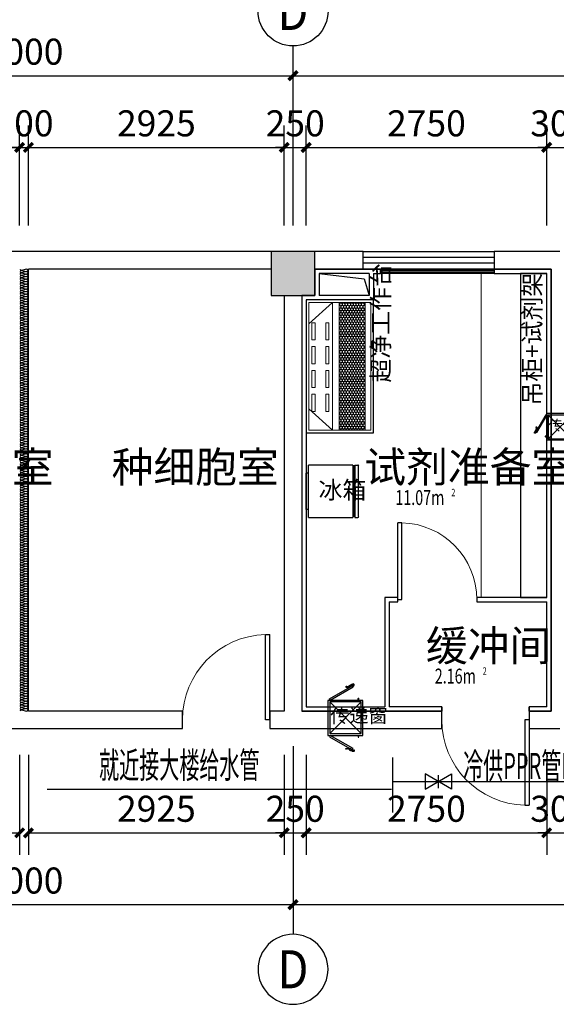
# Model space of a CAD drawing. Extents: x 0 to 305996, y 0 to 115026.
# Drawn here: x 148553 to 154688, y 27266 to 38515 of the extents above; entities that cross this region are included whole.
import ezdxf
from ezdxf.enums import TextEntityAlignment as Align

# ---------------------------------------------------------------- set-up
doc = ezdxf.new("R2010")
doc.units = 0
doc.header["$LTSCALE"] = 1000
doc.header["$MEASUREMENT"] = 0
doc.linetypes.add('DASH', pattern=[0.35, 0.25, -0.1])
for name, color, linetype in [('AXIS', 3, 'Continuous'), ('AXIS_TEXT', 7, 'Continuous'), ('COLUMN', 9, 'Continuous'), ('PUB_DIM', 3, 'Continuous'), ('PUB_HATCH', 8, 'Continuous'), ('SPACE', 7, 'Continuous'), ('TH_TEXT', 7, 'Continuous'), ('VALVE_热回水', 7, 'Continuous'), ('WALL', 9, 'Continuous'), ('WALL-MOVE', 6, 'Continuous'), ('WINDOW', 8, 'Continuous'), ('实验台', 1, 'Continuous'), ('房间名称', 3, 'Continuous'), ('改造', 40, 'Continuous')]:
    doc.layers.add(name, color=color, linetype=linetype)
doc.styles.add('_TCH_AXIS', font='COMPLEX', dxfattribs={"bigfont": 'GBCBIG'})
doc.styles.add('_TCH_DIM_T3', font='SIMPLEX', dxfattribs={"width": 0.705882, "bigfont": 'GBCBIG'})
doc.styles.add('_TCH_SPACE', font='SIMPLEX', dxfattribs={"height": 5, "bigfont": 'GBCBIG'})
doc.styles.add('_THVAC_DIM', font='SIMPLEX', dxfattribs={"width": 0.8, "height": 3.5, "bigfont": 'HZTXT'})
doc.styles.add('COMPLEX', font='COMPLEX')
doc.styles.get("Standard").update_dxf_attribs({"font": 'gbenor.shx', "bigfont": 'gbcbig.shx'})
doc.dimstyles.new('_TCH_ARCH&&100', dxfattribs={"dimtxt": 297.5, "dimasz": 100, "dimexe": 250, "dimexo": 300, "dimgap": 126.25, "dimtad": 1, "dimdec": 0, "dimzin": 0, "dimdsep": 46, "dimtxsty": '_TCH_DIM_T3', "dimblk": 'ARCHTICK', "dimcen": 0.09, "dimclrt": 7, "dimazin": 2, "dimtfac": 1, "dimtdec": 0, "dimtix": 1, "dimtmove": 2, "dimatfit": 3, "dimfxl": 0, "dimtolj": 1, "dimtzin": 0, "dimarcsym": 0})

# ---------------------------------------------------------------- blocks, each defined once
blk = doc.blocks.new('_AXISO')
blk.add_circle((0, 0), 0.5)
at = {"layer": 'AXIS_TEXT', "style": 'COMPLEX', "width": 1.041667}
blk.add_attdef('A', text='', height=0.56, dxfattribs=at).set_placement((-0.25, -0.28), (0.25, -0.28), align=Align.FIT)
blk = doc.blocks.new('*U23')
at = {"color": 0}
for p, q in [((93, 5), (507, 5)), ((93, -21), (93, 5)), ((507, -21), (507, 5)), ((0, -21), (600, -21)), ((0, -21), (0, -529)), ((600, -529), (600, -21)), ((600, -529), (0, -529)), ((600, -551), (0, -551)), ((0, -551), (0, -585)), ((11, -551), (11, -529)), ((589, -540), (11, -540)), ((589, -551), (589, -529)), ((600, -551), (600, -585)), ((11, -595), (593, -595))]:
    blk.add_line(p, q, dxfattribs=at)
for centre, start, end in [((11, -585), 180, 270), ((589, -585), 270, 0)]:
    blk.add_arc(centre, 10.9, start, end, dxfattribs=at)
blk = doc.blocks.new('超净工作台')
h = blk.add_hatch()
h.set_pattern_fill('HONEY', color=8, scale=11.361616, angle=270, style=0)
h.set_pattern_definition([(270, (371577.247, -389760.076), (15.6201203, -27.0548485), [18.0365657, -36.0731313]), (30, (371577.247, -389760.076), (15.6201259, 27.05484525), [18.0365657, -36.0731313]), (330, (371577.247, -389760.076), (31.24024625, -3.23e-06), [-36.0731313, 18.0365657])])
h.paths.add_polyline_path([(451294, 17558), (451294, 19019), (451588, 19019), (451588, 17558)])
at = {"color": 251, "lineweight": 9}
for p, q in [((450945, 18775), (451217, 19019)), ((451217, 19019), (451217, 17558)), ((450945, 17802), (451217, 17558))]:
    blk.add_line(p, q, dxfattribs=at)
at = {"color": 0}
blk.add_lwpolyline([(450915, 17528), (451685, 17528), (451685, 19049), (450915, 19049)], close=True, dxfattribs=at)
at = {"color": 251, "lineweight": 9}
for points in [[(450945, 17558), (451655, 17558), (451655, 19019), (450945, 19019)], [(451294, 17558), (451294, 19019), (451588, 19019), (451588, 17558)], [(450979, 18785), (451016, 18785), (451016, 18590), (450979, 18590)], [(451140, 18785), (451176, 18785), (451176, 18590), (451140, 18590)], [(450979, 18513), (451016, 18513), (451016, 18317), (450979, 18317)], [(451140, 18513), (451176, 18513), (451176, 18317), (451140, 18317)], [(450979, 18241), (451016, 18241), (451016, 18045), (450979, 18045)], [(451140, 18241), (451176, 18241), (451176, 18045), (451140, 18045)], [(450979, 17969), (451016, 17969), (451016, 17773), (450979, 17773)], [(451140, 17969), (451176, 17969), (451176, 17773), (451140, 17773)]]:
    blk.add_lwpolyline(points, close=True, dxfattribs=at)
blk = doc.blocks.new('_ArchTick')
at = {"color": 0, "linetype": 'ByBlock', "const_width": 0.4}
blk.add_lwpolyline([(-0.5, -0.5), (0.5, 0.5)], dxfattribs=at)
blk = doc.blocks.new('*D376')
at = {"layer": 'Defpoints', "color": 0}
for p in [(52822, 30515), (58972, 30515), (58972, 28405)]:
    blk.add_point(p, dxfattribs=at)
at = {"layer": 'PUB_DIM', "color": 0, "lineweight": -2}
for p, q in [((52822, 30215), (52822, 28155)), ((58972, 30215), (58972, 28155)), ((52822, 28405), (58972, 28405))]:
    blk.add_line(p, q, dxfattribs=at)
at = {"layer": 'PUB_DIM', "color": 0, "lineweight": -2, "xscale": 100, "yscale": 100, "zscale": 100, "rotation": 180}
blk.add_blockref('_ArchTick', (52822, 28405), dxfattribs=at)
at = {"layer": 'PUB_DIM', "color": 0, "lineweight": -2, "xscale": 100, "yscale": 100, "zscale": 100}
blk.add_blockref('_ArchTick', (58972, 28405), dxfattribs=at)
at = {"layer": 'PUB_DIM', "color": 7, "insert": (55897, 28680), "char_height": 297.5, "attachment_point": 5, "style": '_TCH_DIM_T3'}
blk.add_mtext('\\A1;6000', dxfattribs=at)
blk = doc.blocks.new('*D377')
at = {"layer": 'Defpoints', "color": 0}
for p in [(58872, 30415), (59122, 30415), (59122, 29225)]:
    blk.add_point(p, dxfattribs=at)
at = {"layer": 'PUB_DIM', "color": 0, "lineweight": -2}
for p, q in [((58872, 30115), (58872, 28975)), ((59122, 30115), (59122, 28975)), ((58872, 29225), (58772, 29225)), ((58872, 29225), (59122, 29225)), ((59122, 29225), (59222, 29225))]:
    blk.add_line(p, q, dxfattribs=at)
at = {"layer": 'PUB_DIM', "color": 0, "lineweight": -2, "xscale": 100, "yscale": 100, "zscale": 100}
blk.add_blockref('_ArchTick', (58872, 29225), dxfattribs=at)
at = {"layer": 'PUB_DIM', "color": 0, "lineweight": -2, "xscale": 100, "yscale": 100, "zscale": 100, "rotation": 180}
blk.add_blockref('_ArchTick', (59122, 29225), dxfattribs=at)
at = {"layer": 'PUB_DIM', "color": 7, "insert": (58997, 29500), "char_height": 297.5, "attachment_point": 5, "style": '_TCH_DIM_T3'}
blk.add_mtext('\\A1;250', dxfattribs=at)
blk = doc.blocks.new('*D378')
at = {"layer": 'Defpoints', "color": 0}
for p in [(55947, 30415), (58872, 30415), (58872, 29225)]:
    blk.add_point(p, dxfattribs=at)
at = {"layer": 'PUB_DIM', "color": 0, "lineweight": -2}
for p, q in [((55947, 30115), (55947, 28975)), ((58872, 30115), (58872, 28975)), ((55947, 29225), (58872, 29225))]:
    blk.add_line(p, q, dxfattribs=at)
at = {"layer": 'PUB_DIM', "color": 0, "lineweight": -2, "xscale": 100, "yscale": 100, "zscale": 100, "rotation": 180}
blk.add_blockref('_ArchTick', (55947, 29225), dxfattribs=at)
at = {"layer": 'PUB_DIM', "color": 0, "lineweight": -2, "xscale": 100, "yscale": 100, "zscale": 100}
blk.add_blockref('_ArchTick', (58872, 29225), dxfattribs=at)
at = {"layer": 'PUB_DIM', "color": 7, "insert": (57410, 29500), "char_height": 297.5, "attachment_point": 5, "style": '_TCH_DIM_T3'}
blk.add_mtext('\\A1;2925', dxfattribs=at)
blk = doc.blocks.new('*D379')
at = {"layer": 'Defpoints', "color": 0}
for p in [(59122, 37056), (58872, 35865), (59122, 35865)]:
    blk.add_point(p, dxfattribs=at)
at = {"layer": 'PUB_DIM', "color": 0, "lineweight": -2}
for p, q in [((58872, 36165), (58872, 37306)), ((59122, 36165), (59122, 37306)), ((58872, 37056), (58772, 37056)), ((58872, 37056), (59122, 37056)), ((59122, 37056), (59222, 37056))]:
    blk.add_line(p, q, dxfattribs=at)
at = {"layer": 'PUB_DIM', "color": 0, "lineweight": -2, "xscale": 100, "yscale": 100, "zscale": 100}
blk.add_blockref('_ArchTick', (58872, 37056), dxfattribs=at)
at = {"layer": 'PUB_DIM', "color": 0, "lineweight": -2, "xscale": 100, "yscale": 100, "zscale": 100, "rotation": 180}
blk.add_blockref('_ArchTick', (59122, 37056), dxfattribs=at)
at = {"layer": 'PUB_DIM', "color": 7, "insert": (58997, 37331), "char_height": 297.5, "attachment_point": 5, "style": '_TCH_DIM_T3'}
blk.add_mtext('\\A1;250', dxfattribs=at)
blk = doc.blocks.new('*D380')
at = {"layer": 'Defpoints', "color": 0}
for p in [(55847, 37056), (52922, 35865), (55847, 35865)]:
    blk.add_point(p, dxfattribs=at)
at = {"layer": 'PUB_DIM', "color": 0, "lineweight": -2}
for p, q in [((52922, 36165), (52922, 37306)), ((55847, 36165), (55847, 37306)), ((52922, 37056), (55847, 37056))]:
    blk.add_line(p, q, dxfattribs=at)
at = {"layer": 'PUB_DIM', "color": 0, "lineweight": -2, "xscale": 100, "yscale": 100, "zscale": 100, "rotation": 180}
blk.add_blockref('_ArchTick', (52922, 37056), dxfattribs=at)
at = {"layer": 'PUB_DIM', "color": 0, "lineweight": -2, "xscale": 100, "yscale": 100, "zscale": 100}
blk.add_blockref('_ArchTick', (55847, 37056), dxfattribs=at)
at = {"layer": 'PUB_DIM', "color": 7, "insert": (54385, 37331), "char_height": 297.5, "attachment_point": 5, "style": '_TCH_DIM_T3'}
blk.add_mtext('\\A1;2925', dxfattribs=at)
blk = doc.blocks.new('*D381')
at = {"layer": 'Defpoints', "color": 0}
for p in [(55947, 37056), (55847, 35865), (55947, 35865)]:
    blk.add_point(p, dxfattribs=at)
at = {"layer": 'PUB_DIM', "color": 0, "lineweight": -2}
for p, q in [((55847, 36165), (55847, 37306)), ((55947, 36165), (55947, 37306)), ((55847, 37056), (55747, 37056)), ((55847, 37056), (55947, 37056)), ((55947, 37056), (56047, 37056))]:
    blk.add_line(p, q, dxfattribs=at)
at = {"layer": 'PUB_DIM', "color": 0, "lineweight": -2, "xscale": 100, "yscale": 100, "zscale": 100}
blk.add_blockref('_ArchTick', (55847, 37056), dxfattribs=at)
at = {"layer": 'PUB_DIM', "color": 0, "lineweight": -2, "xscale": 100, "yscale": 100, "zscale": 100, "rotation": 180}
blk.add_blockref('_ArchTick', (55947, 37056), dxfattribs=at)
at = {"layer": 'PUB_DIM', "color": 7, "insert": (55897, 37331), "char_height": 297.5, "attachment_point": 5, "style": '_TCH_DIM_T3'}
blk.add_mtext('\\A1;100', dxfattribs=at)
blk = doc.blocks.new('*D382')
at = {"layer": 'Defpoints', "color": 0}
for p in [(58872, 37056), (55947, 35865), (58872, 35865)]:
    blk.add_point(p, dxfattribs=at)
at = {"layer": 'PUB_DIM', "color": 0, "lineweight": -2}
for p, q in [((55947, 36165), (55947, 37306)), ((58872, 36165), (58872, 37306)), ((55947, 37056), (58872, 37056))]:
    blk.add_line(p, q, dxfattribs=at)
at = {"layer": 'PUB_DIM', "color": 0, "lineweight": -2, "xscale": 100, "yscale": 100, "zscale": 100, "rotation": 180}
blk.add_blockref('_ArchTick', (55947, 37056), dxfattribs=at)
at = {"layer": 'PUB_DIM', "color": 0, "lineweight": -2, "xscale": 100, "yscale": 100, "zscale": 100}
blk.add_blockref('_ArchTick', (58872, 37056), dxfattribs=at)
at = {"layer": 'PUB_DIM', "color": 7, "insert": (57410, 37331), "char_height": 297.5, "attachment_point": 5, "style": '_TCH_DIM_T3'}
blk.add_mtext('\\A1;2925', dxfattribs=at)
blk = doc.blocks.new('*D383')
at = {"layer": 'Defpoints', "color": 0}
for p in [(52922, 30415), (55847, 30415), (55847, 29225)]:
    blk.add_point(p, dxfattribs=at)
at = {"layer": 'PUB_DIM', "color": 0, "lineweight": -2}
for p, q in [((52922, 30115), (52922, 28975)), ((55847, 30115), (55847, 28975)), ((52922, 29225), (55847, 29225))]:
    blk.add_line(p, q, dxfattribs=at)
at = {"layer": 'PUB_DIM', "color": 0, "lineweight": -2, "xscale": 100, "yscale": 100, "zscale": 100, "rotation": 180}
blk.add_blockref('_ArchTick', (52922, 29225), dxfattribs=at)
at = {"layer": 'PUB_DIM', "color": 0, "lineweight": -2, "xscale": 100, "yscale": 100, "zscale": 100}
blk.add_blockref('_ArchTick', (55847, 29225), dxfattribs=at)
at = {"layer": 'PUB_DIM', "color": 7, "insert": (54385, 29500), "char_height": 297.5, "attachment_point": 5, "style": '_TCH_DIM_T3'}
blk.add_mtext('\\A1;2925', dxfattribs=at)
blk = doc.blocks.new('*D384')
at = {"layer": 'Defpoints', "color": 0}
for p in [(58972, 37875), (52822, 35865), (58972, 35865)]:
    blk.add_point(p, dxfattribs=at)
at = {"layer": 'PUB_DIM', "color": 0, "lineweight": -2}
for p, q in [((52822, 36165), (52822, 38125)), ((58972, 36165), (58972, 38125)), ((52822, 37875), (58972, 37875))]:
    blk.add_line(p, q, dxfattribs=at)
at = {"layer": 'PUB_DIM', "color": 0, "lineweight": -2, "xscale": 100, "yscale": 100, "zscale": 100, "rotation": 180}
blk.add_blockref('_ArchTick', (52822, 37875), dxfattribs=at)
at = {"layer": 'PUB_DIM', "color": 0, "lineweight": -2, "xscale": 100, "yscale": 100, "zscale": 100}
blk.add_blockref('_ArchTick', (58972, 37875), dxfattribs=at)
at = {"layer": 'PUB_DIM', "color": 7, "insert": (55897, 38150), "char_height": 297.5, "attachment_point": 5, "style": '_TCH_DIM_T3'}
blk.add_mtext('\\A1;6000', dxfattribs=at)
blk = doc.blocks.new('*D389')
at = {"layer": 'Defpoints', "color": 0}
for p in [(58972, 30415), (77072, 30415), (77072, 28405)]:
    blk.add_point(p, dxfattribs=at)
at = {"layer": 'PUB_DIM', "color": 0, "lineweight": -2}
for p, q in [((58972, 30115), (58972, 28155)), ((77072, 30115), (77072, 28155)), ((58972, 28405), (77072, 28405))]:
    blk.add_line(p, q, dxfattribs=at)
at = {"layer": 'PUB_DIM', "color": 0, "lineweight": -2, "xscale": 100, "yscale": 100, "zscale": 100, "rotation": 180}
blk.add_blockref('_ArchTick', (58972, 28405), dxfattribs=at)
at = {"layer": 'PUB_DIM', "color": 0, "lineweight": -2, "xscale": 100, "yscale": 100, "zscale": 100}
blk.add_blockref('_ArchTick', (77072, 28405), dxfattribs=at)
at = {"layer": 'PUB_DIM', "color": 7, "insert": (68022, 28680), "char_height": 297.5, "attachment_point": 5, "style": '_TCH_DIM_T3'}
blk.add_mtext('\\A1;18100', dxfattribs=at)
blk = doc.blocks.new('*D394')
at = {"layer": 'Defpoints', "color": 0}
for p in [(61872, 30415), (62172, 30415), (62172, 29225)]:
    blk.add_point(p, dxfattribs=at)
at = {"layer": 'PUB_DIM', "color": 0, "lineweight": -2}
for p, q in [((61872, 30115), (61872, 28975)), ((62172, 30115), (62172, 28975)), ((61872, 29225), (61772, 29225)), ((61872, 29225), (62172, 29225)), ((62172, 29225), (62272, 29225))]:
    blk.add_line(p, q, dxfattribs=at)
at = {"layer": 'PUB_DIM', "color": 0, "lineweight": -2, "xscale": 100, "yscale": 100, "zscale": 100}
blk.add_blockref('_ArchTick', (61872, 29225), dxfattribs=at)
at = {"layer": 'PUB_DIM', "color": 0, "lineweight": -2, "xscale": 100, "yscale": 100, "zscale": 100, "rotation": 180}
blk.add_blockref('_ArchTick', (62172, 29225), dxfattribs=at)
at = {"layer": 'PUB_DIM', "color": 7, "insert": (62022, 29500), "char_height": 297.5, "attachment_point": 5, "style": '_TCH_DIM_T3'}
blk.add_mtext('\\A1;300', dxfattribs=at)
blk = doc.blocks.new('*D396')
at = {"layer": 'Defpoints', "color": 0}
for p in [(59122, 30415), (61872, 30415), (61872, 29225)]:
    blk.add_point(p, dxfattribs=at)
at = {"layer": 'PUB_DIM', "color": 0, "lineweight": -2}
for p, q in [((59122, 30115), (59122, 28975)), ((61872, 30115), (61872, 28975)), ((59122, 29225), (61872, 29225))]:
    blk.add_line(p, q, dxfattribs=at)
at = {"layer": 'PUB_DIM', "color": 0, "lineweight": -2, "xscale": 100, "yscale": 100, "zscale": 100, "rotation": 180}
blk.add_blockref('_ArchTick', (59122, 29225), dxfattribs=at)
at = {"layer": 'PUB_DIM', "color": 0, "lineweight": -2, "xscale": 100, "yscale": 100, "zscale": 100}
blk.add_blockref('_ArchTick', (61872, 29225), dxfattribs=at)
at = {"layer": 'PUB_DIM', "color": 7, "insert": (60497, 29500), "char_height": 297.5, "attachment_point": 5, "style": '_TCH_DIM_T3'}
blk.add_mtext('\\A1;2750', dxfattribs=at)
blk = doc.blocks.new('*D397')
at = {"layer": 'Defpoints', "color": 0}
for p in [(77072, 37875), (58972, 35865), (77072, 35865)]:
    blk.add_point(p, dxfattribs=at)
at = {"layer": 'PUB_DIM', "color": 0, "lineweight": -2}
for p, q in [((58972, 36165), (58972, 38125)), ((77072, 36165), (77072, 38125)), ((58972, 37875), (77072, 37875))]:
    blk.add_line(p, q, dxfattribs=at)
at = {"layer": 'PUB_DIM', "color": 0, "lineweight": -2, "xscale": 100, "yscale": 100, "zscale": 100, "rotation": 180}
blk.add_blockref('_ArchTick', (58972, 37875), dxfattribs=at)
at = {"layer": 'PUB_DIM', "color": 0, "lineweight": -2, "xscale": 100, "yscale": 100, "zscale": 100}
blk.add_blockref('_ArchTick', (77072, 37875), dxfattribs=at)
at = {"layer": 'PUB_DIM', "color": 7, "insert": (68022, 38150), "char_height": 297.5, "attachment_point": 5, "style": '_TCH_DIM_T3'}
blk.add_mtext('\\A1;18100', dxfattribs=at)
blk = doc.blocks.new('*D402')
at = {"layer": 'Defpoints', "color": 0}
for p in [(62172, 37056), (61872, 35865), (62172, 35865)]:
    blk.add_point(p, dxfattribs=at)
at = {"layer": 'PUB_DIM', "color": 0, "lineweight": -2}
for p, q in [((61872, 36165), (61872, 37306)), ((62172, 36165), (62172, 37306)), ((61872, 37056), (61772, 37056)), ((61872, 37056), (62172, 37056)), ((62172, 37056), (62272, 37056))]:
    blk.add_line(p, q, dxfattribs=at)
at = {"layer": 'PUB_DIM', "color": 0, "lineweight": -2, "xscale": 100, "yscale": 100, "zscale": 100}
blk.add_blockref('_ArchTick', (61872, 37056), dxfattribs=at)
at = {"layer": 'PUB_DIM', "color": 0, "lineweight": -2, "xscale": 100, "yscale": 100, "zscale": 100, "rotation": 180}
blk.add_blockref('_ArchTick', (62172, 37056), dxfattribs=at)
at = {"layer": 'PUB_DIM', "color": 7, "insert": (62022, 37331), "char_height": 297.5, "attachment_point": 5, "style": '_TCH_DIM_T3'}
blk.add_mtext('\\A1;300', dxfattribs=at)
blk = doc.blocks.new('*D404')
at = {"layer": 'Defpoints', "color": 0}
for p in [(61872, 37056), (59122, 35865), (61872, 35865)]:
    blk.add_point(p, dxfattribs=at)
at = {"layer": 'PUB_DIM', "color": 0, "lineweight": -2}
for p, q in [((59122, 36165), (59122, 37306)), ((61872, 36165), (61872, 37306)), ((59122, 37056), (61872, 37056))]:
    blk.add_line(p, q, dxfattribs=at)
at = {"layer": 'PUB_DIM', "color": 0, "lineweight": -2, "xscale": 100, "yscale": 100, "zscale": 100, "rotation": 180}
blk.add_blockref('_ArchTick', (59122, 37056), dxfattribs=at)
at = {"layer": 'PUB_DIM', "color": 0, "lineweight": -2, "xscale": 100, "yscale": 100, "zscale": 100}
blk.add_blockref('_ArchTick', (61872, 37056), dxfattribs=at)
at = {"layer": 'PUB_DIM', "color": 7, "insert": (60497, 37331), "char_height": 297.5, "attachment_point": 5, "style": '_TCH_DIM_T3'}
blk.add_mtext('\\A1;2750', dxfattribs=at)
blk = doc.blocks.new('$DorLib2D$00000001')
for p, q in [((0.45, 0.975), (0.5, 0.975)), ((0.45, 0), (0.45, 0.975)), ((0.5, 0), (0.5, 0.975)), ((0.5, 0), (0.45, 0))]:
    blk.add_line(p, q)
at = {"lineweight": 13}
blk.add_arc((0.475, 0), 0.975, 91.4693, 180, dxfattribs=at)
blk = doc.blocks.new('$WINLIB2D$00000001')
at = {"color": 0}
for points in [[(-0.5, 0.5), (-0.5, -0.5)], [(-0.5, 0.5), (0.5, 0.5)], [(0.5, -0.5), (0.5, 0.5)], [(0.5, 0.1667), (-0.5, 0.1667)], [(0.5, -0.1667), (-0.5, -0.1667)], [(-0.5, -0.5), (0.5, -0.5)]]:
    blk.add_lwpolyline(points, dxfattribs=at)
blk = doc.blocks.new('_FZH')
blk.add_lwpolyline([(-0.5, -0.5), (0.5, -0.5), (0.5, 0.5), (-0.5, 0.5)], close=True)
at = {"layer": 'PUB_HATCH'}
blk.add_solid([(-0.5, -0.5), (0.5, -0.5), (-0.5, 0.5), (0.5, 0.5)], dxfattribs=at)
blk = doc.blocks.new('$LinePat$岩棉板')
at = {"color": 0}
for p, q in [((0, -17), (12, -67)), ((12, -67), (24, -17))]:
    blk.add_line(p, q, dxfattribs=at)
for centre, start, end in [((12, -17), 0, 180), ((0, -67), 270, 0), ((24, -67), 180, 270)]:
    blk.add_arc(centre, 12, start, end, dxfattribs=at)
at = {"layer": 'Defpoints'}
blk.add_point((0, 0.1), dxfattribs=at)
at = {"layer": 'Defpoints', "color": 0}
blk.add_point((24, -84), dxfattribs=at)
blk = doc.blocks.new('传递窗')
at = {"color": 8, "lineweight": 25}
for p, q in [((342315, 28207), (342088, 27816)), ((342110, 27802), (342338, 28193)), ((342338, 28193), (342315, 28207)), ((342338, 28234), (342938, 28234)), ((342338, 27634), (342338, 28234)), ((342906, 27661), (342365, 28202)), ((342906, 28202), (342365, 27661)), ((342365, 28202), (342906, 28202)), ((342365, 27661), (342365, 28202)), ((342906, 28202), (342906, 27661)), ((342938, 28234), (342938, 27634)), ((342938, 28193), (342961, 28207)), ((343165, 27802), (342938, 28193)), ((342961, 28207), (343188, 27816)), ((342069, 27829), (342078, 27843)), ((342083, 27866), (342074, 27848)), ((342074, 27848), (342074, 27843)), ((342074, 27843), (342078, 27843)), ((342078, 27843), (342097, 27829)), ((342088, 27870), (342083, 27866)), ((342092, 27870), (342088, 27870)), ((342092, 27866), (342101, 27884)), ((342110, 27857), (342092, 27870)), ((342097, 27925), (342101, 27929)), ((342101, 27920), (342097, 27925)), ((342097, 27829), (342110, 27857)), ((342101, 27929), (342110, 27925)), ((342101, 27911), (342101, 27920)), ((342106, 27902), (342101, 27911)), ((342101, 27884), (342106, 27902)), ((342110, 27875), (342106, 27861)), ((342110, 27925), (342110, 27920)), ((342110, 27920), (342115, 27911)), ((342115, 27888), (342110, 27875)), ((342115, 27911), (342115, 27902)), ((342115, 27902), (342115, 27888)), ((343161, 27911), (343156, 27902)), ((343156, 27902), (343161, 27888)), ((343165, 27925), (343161, 27920)), ((343161, 27920), (343161, 27911)), ((343161, 27888), (343165, 27875)), ((343161, 27857), (343184, 27870)), ((343179, 27829), (343161, 27857)), ((343170, 27929), (343165, 27925)), ((343165, 27875), (343170, 27861)), ((343175, 27929), (343170, 27929)), ((343170, 27911), (343175, 27920)), ((343170, 27902), (343170, 27911)), ((343175, 27884), (343170, 27902)), ((343175, 27925), (343175, 27929)), ((343175, 27920), (343175, 27925)), ((343179, 27866), (343175, 27884)), ((343197, 27843), (343179, 27829)), ((343184, 27870), (343188, 27870)), ((343188, 27870), (343188, 27866)), ((343188, 27866), (343197, 27848)), ((343197, 27848), (343202, 27843)), ((343202, 27843), (343197, 27843)), ((343202, 27829), (343197, 27843)), ((342056, 27797), (342060, 27811)), ((342056, 27793), (342056, 27797)), ((342060, 27788), (342056, 27793)), ((342060, 27811), (342065, 27820)), ((342065, 27784), (342060, 27788)), ((342065, 27825), (342069, 27829)), ((342065, 27820), (342065, 27825)), ((342069, 27807), (342065, 27802)), ((342065, 27802), (342065, 27797)), ((342065, 27797), (342065, 27793)), ((342065, 27793), (342074, 27793)), ((342074, 27784), (342065, 27784)), ((342078, 27820), (342069, 27807)), ((342074, 27793), (342078, 27793)), ((342083, 27784), (342074, 27784)), ((342092, 27834), (342078, 27820)), ((342078, 27793), (342083, 27793)), ((342083, 27793), (342083, 27788)), ((342083, 27788), (342083, 27784)), ((342088, 27816), (342110, 27802)), ((342306, 27716), (342301, 27711)), ((342301, 27711), (342301, 27707)), ((342301, 27707), (342306, 27702)), ((342310, 27716), (342306, 27716)), ((342306, 27707), (342310, 27711)), ((342306, 27702), (342306, 27707)), ((342315, 27716), (342310, 27716)), ((342310, 27711), (342315, 27711)), ((342324, 27716), (342315, 27716)), ((342315, 27711), (342324, 27711)), ((342338, 27716), (342324, 27716)), ((342324, 27711), (342338, 27707)), ((342938, 27716), (342947, 27716)), ((342952, 27711), (342938, 27707)), ((342947, 27716), (342961, 27716)), ((342961, 27711), (342952, 27711)), ((342961, 27716), (342965, 27716)), ((342965, 27711), (342961, 27711)), ((342965, 27716), (342970, 27716)), ((342965, 27707), (342965, 27711)), ((342970, 27702), (342965, 27707)), ((342970, 27716), (342970, 27711)), ((342970, 27711), (342970, 27707)), ((342970, 27707), (342970, 27702)), ((343188, 27816), (343165, 27802)), ((343184, 27834), (343197, 27820)), ((343193, 27793), (343188, 27788)), ((343188, 27788), (343188, 27784)), ((343188, 27784), (343193, 27784)), ((343197, 27793), (343193, 27793)), ((343193, 27784), (343202, 27784)), ((343197, 27820), (343202, 27807)), ((343202, 27793), (343197, 27793)), ((343206, 27825), (343202, 27829)), ((343202, 27807), (343206, 27802)), ((343206, 27793), (343202, 27793)), ((343202, 27784), (343211, 27784)), ((343211, 27820), (343206, 27825)), ((343206, 27802), (343211, 27797)), ((343211, 27793), (343206, 27793)), ((343215, 27811), (343211, 27820)), ((343211, 27797), (343211, 27793)), ((343211, 27784), (343215, 27788)), ((343215, 27797), (343215, 27811)), ((343215, 27793), (343215, 27797)), ((343215, 27788), (343215, 27793)), ((342938, 27634), (342338, 27634)), ((342906, 27661), (342365, 27661))]:
    blk.add_line(p, q, dxfattribs=at)
blk = doc.blocks.new('$VALVE$00000296')
for points in [[(-125, 72.2), (-125, -72.2), (125, 72.2), (125, -72.2), (-125, 72.2)], [(0, 60.2), (0, -63.6)]]:
    blk.add_lwpolyline(points)
for p in [(-125, 0), (125, 0)]:
    blk.add_point(p)
blk = doc.blocks.new('drq3')
at = {"layer": 'AXIS', "color": 8}
for p, q in [((58972.3, 36165.4), (58972.3, 38215)), ((58972.3, 30115.4), (58972.3, 28065.8))]:
    blk.add_line(p, q, dxfattribs=at)
at = {"layer": 'WALL', "color": 8}
for p, q in [((55897.3, 35865.4), (53072.3, 35865.4)), ((58722.3, 35865.4), (55897.3, 35865.4)), ((59772.3, 35865.4), (59222.3, 35865.4)), ((59772.3, 35665.4), (59772.3, 35865.4)), ((62022.3, 35865.4), (61272.3, 35865.4)), ((61272.3, 35865.4), (61272.3, 35665.4)), ((58722.3, 35665.4), (55947.3, 35665.4)), ((59222.3, 35665.4), (59772.3, 35665.4)), ((61272.3, 35665.4), (61922.3, 35665.4)), ((61922.3, 35665.4), (61922.3, 30615.4)), ((58872.3, 35365.4), (58872.3, 30615.4)), ((59072.3, 35365.4), (59072.3, 30615.4)), ((57707.3, 30615.4), (55947.3, 30615.4)), ((57707.3, 30415.4), (57707.3, 30615.4)), ((58872.3, 30615.4), (58707.3, 30615.4)), ((58707.3, 30615.4), (58707.3, 30415.4)), ((60672.3, 30615.4), (59072.3, 30615.4)), ((60672.3, 30415.4), (60672.3, 30615.4)), ((61922.3, 30615.4), (61672.3, 30615.4)), ((61672.3, 30615.4), (61672.3, 30415.4)), ((54087.3, 30415.4), (55897.3, 30415.4)), ((55897.3, 30415.4), (57707.3, 30415.4)), ((58707.3, 30415.4), (58972.3, 30415.4)), ((58972.3, 30415.4), (60672.3, 30415.4)), ((61672.3, 30415.4), (62022.3, 30415.4))]:
    blk.add_line(p, q, dxfattribs=at)
at = {"layer": 'WALL-MOVE', "color": 8}
for p, q in [((59222.3, 35665.4), (59222.3, 35365.4)), ((59867.7, 35665.4), (59222.3, 35665.4)), ((59972.3, 35665.4), (59867.7, 35665.4)), ((59972.3, 35615.4), (59972.3, 35665.4)), ((61922.3, 35665.4), (61272.3, 35665.4)), ((61272.3, 35665.4), (61272.3, 35615.4)), ((61922.3, 31890.4), (61922.3, 35665.4)), ((59272.3, 35615.4), (59272.3, 35365.4)), ((59842.7, 35615.4), (59272.3, 35615.4)), ((59842.7, 35615.4), (59842.7, 35365.4)), ((59892.7, 35615.4), (59972.3, 35615.4)), ((59892.7, 35615.4), (59892.7, 35315.4)), ((61272.3, 35615.4), (61872.3, 35615.4)), ((61872.3, 31915.4), (61872.3, 35615.4)), ((59072.3, 35365.4), (59072.3, 30615.4)), ((59222.3, 35365.4), (59072.3, 35365.4)), ((59842.7, 35365.4), (59272.3, 35365.4)), ((59122.3, 35315.4), (59122.3, 30665.4)), ((59247.3, 35315.4), (59122.3, 35315.4)), ((59892.7, 35315.4), (59247.3, 35315.4)), ((60022.3, 31915.4), (60022.3, 30665.4)), ((60172.3, 31915.4), (60022.3, 31915.4)), ((60072.3, 31865.4), (60072.3, 30665.4)), ((60072.3, 31865.4), (60172.3, 31865.4)), ((60172.3, 31865.4), (60172.3, 31915.4)), ((61872.3, 31915.4), (61072.3, 31915.4)), ((61072.3, 31915.4), (61072.3, 31865.4)), ((61072.3, 31865.4), (61872.3, 31865.4)), ((61872.3, 30665.4), (61872.3, 31865.4)), ((61922.3, 30615.4), (61922.3, 31890.4)), ((59072.3, 30615.4), (60047.3, 30615.4)), ((59122.3, 30665.4), (60022.3, 30665.4)), ((60047.3, 30615.4), (60672.3, 30615.4)), ((60672.3, 30665.4), (60072.3, 30665.4)), ((60672.3, 30615.4), (60672.3, 30665.4)), ((61872.3, 30665.4), (61672.3, 30665.4)), ((61672.3, 30665.4), (61672.3, 30615.4)), ((61672.3, 30615.4), (61922.3, 30615.4))]:
    blk.add_line(p, q, dxfattribs=at)
blk.add_lwpolyline([(59272.3, 35615.4), (59785.4, 35553.5), (59842.7, 35365.4)], dxfattribs=at)
at = {"layer": 'WINDOW', "color": 8, "linetype": 'DASH'}
for p, q in [((60672.3, 30665.4), (60672.3, 30615.4)), ((61672.3, 30615.4), (61672.3, 30665.4))]:
    blk.add_line(p, q, dxfattribs=at)
at = {"layer": '实验台', "color": 8, "const_width": 10}
blk.add_lwpolyline([(61872.3, 31915.4), (61872.3, 35615.4), (61122.3, 35615.4), (61122.3, 31915.4), (61872.3, 31915.4), (61872.3, 31915.4)], dxfattribs=at)
at = {"layer": '改造', "color": 8}
blk.add_line((55947.3, 30615.4), (55947.3, 35665.4), dxfattribs=at)
blk.add_lwpolyline([(61872.3, 31915.4), (61872.3, 35615.4), (61572.3, 35615.4), (61572.3, 31915.4)], close=True, dxfattribs=at)
at = {"layer": 'AXIS', "color": 8}
ref = blk.add_blockref('_AXISO', (58972.3, 38615), dxfattribs=dict(at, xscale=800, yscale=800, zscale=800))
ref.add_attrib('A', 'D', dxfattribs={"layer": 'AXIS_TEXT', "height": 435.3, "style": '_TCH_AXIS'}).set_placement((58796.1, 38397.4), (59148.4, 38397.4), align=Align.FIT)
ref = blk.add_blockref('_AXISO', (58972.3, 27665.8), dxfattribs=dict(at, xscale=-800, yscale=800, zscale=800))
ref.add_attrib('A', 'D', dxfattribs={"layer": 'AXIS_TEXT', "height": 435.3, "style": '_TCH_AXIS'}).set_placement((58796.1, 27448.2), (59148.4, 27448.2), align=Align.FIT)
at = {"layer": 'COLUMN', "color": 8, "xscale": 500, "yscale": 500, "zscale": 500, "rotation": 270}
blk.add_blockref('_FZH', (58972.3, 35615.4), dxfattribs=at)
at = {"layer": 'WINDOW', "color": 8}
for name, p, xscale, yscale, zscale, rotation in [('$WINLIB2D$00000001', (60522.3, 35765.4), -1500, 200, -1500, 180), ('$WINLIB2D$00000001', (60622.3, 35640.4), 1300, -50, 1300, 180.0000000000406), ('$DorLib2D$00000001', (58207.3, 30515.4), -1000, -1000, -1000, 180), ('传递窗', (78193.4, 258964.1), -0.6666666666666667, 0.6666666666666667, 0.6666666666666667, 90), ('$DorLib2D$00000001', (61172.3, 30515.4), -1000, 1000, -1000, 180)]:
    blk.add_blockref(name, p, dxfattribs=dict(at, xscale=xscale, yscale=yscale, zscale=zscale, rotation=rotation))
for name, p, xscale, yscale, zscale in [('传递窗', (233341.1, 19897.5), -0.5, 0.5, 0.5), ('$DorLib2D$00000001', (60622.3, 31890.4), -900, 900, -900)]:
    blk.add_blockref(name, p, dxfattribs=dict(at, xscale=xscale, yscale=yscale, zscale=zscale))
at = {"layer": 'WINDOW', "color": 8, "rotation": 89.99999999999999}
blk.add_blockref('*U23', (59126.8, 32827.5), dxfattribs=at)
at = {"layer": '改造', "color": 8, "xscale": 1.18879472692976, "yscale": 1.188379012465143, "zscale": 1.188379012465143, "rotation": 270.0000000000264}
for p in [(55947.3, 35665.4), (55947.3, 35636.9), (55947.3, 35608.4), (55947.3, 35579.8), (55947.3, 35551.3), (55947.3, 35522.8), (55947.3, 35494.2), (55947.3, 35465.7), (55947.3, 35437.2), (55947.3, 35408.6), (55947.3, 35380.1), (55947.3, 35351.6), (55947.3, 35323), (55947.3, 35294.5), (55947.3, 35266), (55947.3, 35237.5), (55947.3, 35208.9), (55947.3, 35180.4), (55947.3, 35151.9), (55947.3, 35123.3), (55947.3, 35094.8), (55947.3, 35066.3), (55947.3, 35037.7), (55947.3, 35009.2), (55947.3, 34980.7), (55947.3, 34952.1), (55947.3, 34923.6), (55947.3, 34895.1), (55947.3, 34866.6), (55947.3, 34838), (55947.3, 34809.5), (55947.3, 34781), (55947.3, 34752.4), (55947.3, 34723.9), (55947.3, 34695.4), (55947.3, 34666.8), (55947.3, 34638.3), (55947.3, 34609.8), (55947.3, 34581.2), (55947.3, 34552.7), (55947.3, 34524.2), (55947.3, 34495.6), (55947.3, 34467.1), (55947.3, 34438.6), (55947.3, 34410.1), (55947.3, 34381.5), (55947.3, 34353), (55947.3, 34324.5), (55947.3, 34295.9), (55947.3, 34267.4), (55947.3, 34238.9), (55947.3, 34210.3), (55947.3, 34181.8), (55947.3, 34153.3), (55947.3, 34124.7), (55947.3, 34096.2), (55947.3, 34067.7), (55947.3, 34039.2), (55947.3, 34010.6), (55947.3, 33982.1), (55947.3, 33953.6), (55947.3, 33925), (55947.3, 33896.5), (55947.3, 33868), (55947.3, 33839.4), (55947.3, 33810.9), (55947.3, 33782.4), (55947.3, 33753.8), (55947.3, 33725.3), (55947.3, 33696.8), (55947.3, 33668.2), (55947.3, 33639.7), (55947.3, 33611.2), (55947.3, 33582.7), (55947.3, 33554.1), (55947.3, 33525.6), (55947.3, 33497.1), (55947.3, 33468.5), (55947.3, 33440), (55947.3, 33411.5), (55947.3, 33382.9), (55947.3, 33354.4), (55947.3, 33325.9), (55947.3, 33297.3), (55947.3, 33268.8), (55947.3, 33240.3), (55947.3, 33211.7), (55947.3, 33183.2), (55947.3, 33154.7), (55947.3, 33126.2), (55947.3, 33097.6), (55947.3, 33069.1), (55947.3, 33040.6), (55947.3, 33012), (55947.3, 32983.5), (55947.3, 32955), (55947.3, 32926.4), (55947.3, 32897.9), (55947.3, 32869.4), (55947.3, 32840.8), (55947.3, 32812.3), (55947.3, 32783.8), (55947.3, 32755.3), (55947.3, 32726.7), (55947.3, 32698.2), (55947.3, 32669.7), (55947.3, 32641.1), (55947.3, 32612.6), (55947.3, 32584.1), (55947.3, 32555.5), (55947.3, 32527), (55947.3, 32498.5), (55947.3, 32469.9), (55947.3, 32441.4), (55947.3, 32412.9), (55947.3, 32384.3), (55947.3, 32355.8), (55947.3, 32327.3), (55947.3, 32298.8), (55947.3, 32270.2), (55947.3, 32241.7), (55947.3, 32213.2), (55947.3, 32184.6), (55947.3, 32156.1), (55947.3, 32127.6), (55947.3, 32099), (55947.3, 32070.5), (55947.3, 32042), (55947.3, 32013.4), (55947.3, 31984.9), (55947.3, 31956.4), (55947.3, 31927.9), (55947.3, 31899.3), (55947.3, 31870.8), (55947.3, 31842.3), (55947.3, 31813.7), (55947.3, 31785.2), (55947.3, 31756.7), (55947.3, 31728.1), (55947.3, 31699.6), (55947.3, 31671.1), (55947.3, 31642.5), (55947.3, 31614), (55947.3, 31585.5), (55947.3, 31556.9), (55947.3, 31528.4), (55947.3, 31499.9), (55947.3, 31471.4), (55947.3, 31442.8), (55947.3, 31414.3), (55947.3, 31385.8), (55947.3, 31357.2), (55947.3, 31328.7), (55947.3, 31300.2), (55947.3, 31271.6), (55947.3, 31243.1), (55947.3, 31214.6), (55947.3, 31186), (55947.3, 31157.5), (55947.3, 31129), (55947.3, 31100.5), (55947.3, 31071.9), (55947.3, 31043.4), (55947.3, 31014.9), (55947.3, 30986.3), (55947.3, 30957.8), (55947.3, 30929.3), (55947.3, 30900.7), (55947.3, 30872.2), (55947.3, 30843.7), (55947.3, 30815.1), (55947.3, 30786.6), (55947.3, 30758.1), (55947.3, 30729.5), (55947.3, 30701), (55947.3, 30672.5), (55947.3, 30644)]:
    blk.add_blockref('$LinePat$岩棉板', p, dxfattribs=at)
at = {"layer": '改造', "color": 8}
blk.add_blockref('超净工作台', (-391792.5, 16266.7), dxfattribs=at)
at = {"layer": 'SPACE', "color": 8, "style": '_TCH_SPACE', "width": 0.705882}
for s, height, p in [('11.07m', 170, (60142.1, 32970.3)), ('2', 85, (60782.1, 33070.3)), ('2.16m', 170, (60592.8, 30931.1)), ('2', 85, (61141.4, 31031.1))]:
    blk.add_text(s, height=height, dxfattribs=at).set_placement(p)
at = {"layer": '房间名称', "color": 8}
for s, p in [('超净工作台', (60073.9, 34369.4)), ('吊柜+试剂架', (61805.4, 34107))]:
    blk.add_text(s, height=200, rotation=90, dxfattribs=at).set_placement(p)
for s, height, p in [('传递窗', 120, (61892.4, 33820.7)), ('样品接收室', 350, (53847.2, 33229.2)), ('种细胞室', 350, (56899.4, 33229.2)), ('试剂准备室', 350, (59788.1, 33229.2)), ('冰箱', 200, (59264.1, 33041.6)), ('缓冲间', 350, (60491.5, 31187.8)), ('传递窗', 160, (59399.1, 30483.5))]:
    blk.add_text(s, height=height, dxfattribs=at).set_placement(p)
at = {"layer": 'PUB_DIM', "color": 8}
for p1, p2, distance, picture, middle in [((52822.3, 35865.4), (58972.3, 35865.4), 2009.9, '*D384', (55897.3, 38150.4)), ((52822.3, 30515.4), (58972.3, 30515.4), -2109.9, '*D376', (55897.3, 28680.5))]:
    dim = blk.add_aligned_dim(p1=p1, p2=p2, distance=distance, text='6000', dimstyle='_TCH_ARCH&&100', dxfattribs=at)
    dim.commit()
    dim.dimension.update_dxf_attribs({"geometry": picture, "text_midpoint": middle})
for p1, p2, distance, picture, middle in [((58972.3, 35865.4), (77072.3, 35865.4), 2009.9, '*D397', (68022.3, 38150.4)), ((52922.3, 35865.4), (55847.3, 35865.4), 1190.8, '*D380', (54384.8, 37331.2)), ((55847.3, 35865.4), (55947.3, 35865.4), 1190.8, '*D381', (55897.3, 37331.2)), ((55947.3, 35865.4), (58872.3, 35865.4), 1190.8, '*D382', (57409.8, 37331.2)), ((58872.3, 35865.4), (59122.3, 35865.4), 1190.8, '*D379', (58997.3, 37331.2)), ((59122.3, 35865.4), (61872.3, 35865.4), 1190.8, '*D404', (60497.3, 37331.2)), ((61872.3, 35865.4), (62172.3, 35865.4), 1190.8, '*D402', (62022.3, 37331.2)), ((52922.3, 30415.4), (55847.3, 30415.4), -1190.8, '*D383', (54384.8, 29499.6)), ((55947.3, 30415.4), (58872.3, 30415.4), -1190.8, '*D378', (57409.8, 29499.6)), ((58872.3, 30415.4), (59122.3, 30415.4), -1190.8, '*D377', (58997.3, 29499.6)), ((58972.3, 30415.4), (77072.3, 30415.4), -2009.9, '*D389', (68022.3, 28680.5)), ((59122.3, 30415.4), (61872.3, 30415.4), -1190.8, '*D396', (60497.3, 29499.6)), ((61872.3, 30415.4), (62172.3, 30415.4), -1190.8, '*D394', (62022.3, 29499.6))]:
    dim = blk.add_aligned_dim(p1=p1, p2=p2, distance=distance, dimstyle='_TCH_ARCH&&100', dxfattribs=at)
    dim.commit()
    dim.dimension.update_dxf_attribs({"geometry": picture, "text_midpoint": middle})

msp = doc.modelspace()

# ---------------------------------------------------------------- block references
at = {"layer": '改造'}
msp.add_blockref('drq3', (92705.276, 0), dxfattribs=at)

# ---------------------------------------------------------------- next in the draw order: linework, layer by layer
for p, q in [((152814.371, 30087.349), (152814.371, 29456.342)), ((148867.666, 29725.517), (152803.151, 29725.517))]:
    msp.add_line(p, q)
at = {"color": 3}
msp.add_lwpolyline([(166252.39, 29808.542), (152814.371, 29808.542)], dxfattribs=at)

# ---------------------------------------------------------------- next in the draw order: block references
at = {"layer": 'VALVE_热回水', "xscale": -1.2, "yscale": 1.2, "zscale": 1.2}
msp.add_blockref('$VALVE$00000296', (153337.882, 29810.539), dxfattribs=at)

# ---------------------------------------------------------------- next in the draw order: texts
at = {"layer": 'TH_TEXT', "style": '_THVAC_DIM', "width": 0.564706}
for s, p in [('就近接大楼给水管', (149460.503, 29850.466)), ('冷供PPR管Dn25', (153621.685, 29840.482))]:
    msp.add_text(s, height=297.5, dxfattribs=at).set_placement(p)

doc.saveas('drawing.dxf')
